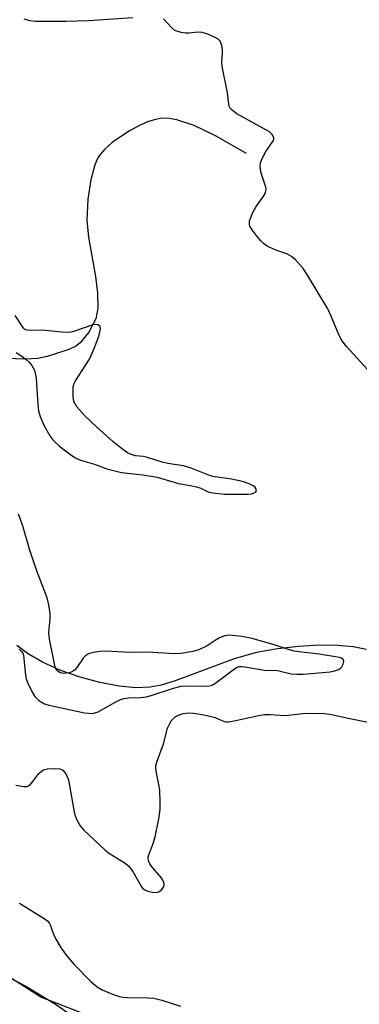
# Model space of a CAD drawing. Units: inches. Extents: x 1249765 to 1255765, y 525454 to 529454.
# Drawn here: x 1253488 to 1253573, y 526176 to 526422 of the extents above; entities that cross this region are included whole.
import ezdxf

# ---------------------------------------------------------------- set-up
doc = ezdxf.new("R2010")
doc.units = ezdxf.units.IN
doc.header["$MEASUREMENT"] = 0
for name, color, linetype in [('HYDRO-Single Line Stream', 4, 'Continuous'), ('NTRL-Trees', 3, 'Continuous'), ('Undefined', 1, 'Continuous')]:
    doc.layers.add(name, color=color, linetype=linetype)

msp = doc.modelspace()

# ---------------------------------------------------------------- linework, layer by layer
at = {"layer": 'HYDRO-Single Line Stream'}
for points in [[(1253544.77, 526388.56), (1253537.11, 526392.95), (1253531.75, 526395.55), (1253527.39, 526397), (1253525.52, 526397.32), (1253523.77, 526397.37), (1253522.08, 526397.08), (1253520.15, 526396.45), (1253518.08, 526395.55), (1253515.6, 526394.21), (1253511.33, 526391.3), (1253509.48, 526389.67), (1253508.3, 526388.35), (1253507.63, 526387.29), (1253506.95, 526385.73), (1253505.94, 526381.98), (1253505.27, 526377.16), (1253505.02, 526371.93), (1253505.37, 526367.71), (1253507.11, 526357.87), (1253507.66, 526353.69), (1253507.73, 526349.94), (1253507.21, 526347.3), (1253505.46, 526343.98), (1253503.36, 526341.31), (1253502.16, 526340.45), (1253500.26, 526339.55), (1253495.07, 526337.89), (1253492.73, 526337.44), (1253489.6, 526337.26), (1253477.55, 526337.71)], [(1253574.69, 526264.79), (1253571.43, 526265.46), (1253567.5, 526265.84), (1253563.01, 526265.89), (1253557.78, 526265.59), (1253552.53, 526264.99), (1253547.29, 526264.09), (1253541.72, 526262.45), (1253527.05, 526256.96), (1253523.49, 526255.93), (1253520.8, 526255.43), (1253517.17, 526255.28), (1253513.03, 526255.65), (1253508.24, 526256.55), (1253503.34, 526257.87), (1253498.24, 526259.68), (1253493.89, 526261.64), (1253490.18, 526263.77), (1253487.52, 526265.84)]]:
    msp.add_lwpolyline(points, dxfattribs=at)
at = {"layer": 'NTRL-Trees'}
msp.add_lwpolyline([(1253579.41, 526144.77), (1253493.53, 526178.07), (1253409.33, 526231.89), (1253369.4, 526284.84), (1253374.61, 526350.81), (1253392.15, 526376.64), (1253365.83, 526440), (1253359, 526485.13), (1253379.51, 526527.52), (1253403.98, 526554.49), (1253411.87, 526571.56), (1253426.5, 526579.3), (1253446.52, 526601.37), (1253493.01, 526634.19), (1253570.96, 526638.29), (1253616.09, 526642.39)], dxfattribs=at)
at = {"layer": 'Undefined'}
for points, elevation in [([(1253516.49, 526422.42), (1253505.43, 526421.66), (1253499.79, 526421.52), (1253492.23, 526421.55), (1253490.78, 526421.68), (1253489.38, 526422.08)], 382), ([(1253574.89, 526334.72), (1253569.81, 526340.34), (1253568.59, 526341.89), (1253567.95, 526343.14), (1253565.94, 526347.96), (1253565.07, 526349.82), (1253560.03, 526358.23), (1253558.91, 526359.91), (1253557.06, 526362), (1253556.02, 526362.89), (1253554.84, 526363.5), (1253552.62, 526364.25), (1253551.55, 526364.7), (1253549.99, 526365.47), (1253549.04, 526366.09), (1253548.42, 526366.7), (1253547.49, 526367.86), (1253546.25, 526369.52), (1253545.67, 526370.48), (1253545.52, 526370.98), (1253545.59, 526371.74), (1253546.41, 526373.83), (1253547.2, 526375.34), (1253548.98, 526377.76), (1253549.37, 526378.46), (1253549.63, 526379.18), (1253549.67, 526379.68), (1253549.59, 526380.21), (1253548.69, 526382.88), (1253548.4, 526384.01), (1253548.23, 526385.43), (1253548.31, 526386.25), (1253548.69, 526387.29), (1253549.6, 526389.07), (1253551.39, 526391.57), (1253551.58, 526392.02), (1253551.6, 526392.46), (1253551.45, 526392.9), (1253551.19, 526393.32), (1253550.52, 526393.97), (1253542.41, 526398.46), (1253541.27, 526399.27), (1253540.75, 526399.89), (1253540.52, 526400.38), (1253540.38, 526400.9), (1253540.05, 526403.7), (1253538.76, 526410.27), (1253538.68, 526411.65), (1253538.83, 526413.58), (1253538.81, 526414.43), (1253538.62, 526415.56), (1253538.24, 526416.58), (1253537.7, 526417.14), (1253536.98, 526417.55), (1253535.12, 526418.34), (1253533.76, 526418.77), (1253532.65, 526418.83), (1253530.42, 526418.6), (1253529.58, 526418.58), (1253528.5, 526418.76), (1253527.2, 526419.19), (1253526.72, 526419.44), (1253526.06, 526419.99), (1253524.11, 526422.2)], 382), ([(1253487.36, 526338.94), (1253488.55, 526338.18), (1253489.83, 526337.2), (1253490.59, 526336.5), (1253491.25, 526335.7), (1253491.9, 526334.47), (1253492.33, 526332.53), (1253492.47, 526331.08), (1253492.73, 526326.06), (1253492.96, 526324.33), (1253493.35, 526322.96), (1253494.33, 526320.6), (1253495.74, 526318.15), (1253496.23, 526317.46), (1253496.95, 526316.67), (1253498.14, 526315.57), (1253499.3, 526314.63), (1253500.97, 526313.37), (1253502.16, 526312.62), (1253503.41, 526312.05), (1253506.89, 526311.09), (1253509.97, 526309.92), (1253511.66, 526309.44), (1253513.66, 526309), (1253518.94, 526308.43), (1253522.55, 526307.8), (1253527.82, 526306.23), (1253530.78, 526305.76), (1253532.37, 526305.38), (1253533.39, 526305.04), (1253535.23, 526304.16), (1253536.29, 526303.87), (1253539.36, 526303.56), (1253545.22, 526303.53), (1253546.07, 526303.64), (1253546.55, 526303.8), (1253547.12, 526304.15), (1253547.31, 526304.44), (1253547.16, 526304.99), (1253546.86, 526305.36), (1253546.46, 526305.68), (1253545.47, 526306.18), (1253543.84, 526306.74), (1253541.08, 526307.29), (1253536.43, 526307.95), (1253535.19, 526308.35), (1253530.99, 526310.02), (1253529.07, 526310.65), (1253525.2, 526311.19), (1253523.81, 526311.56), (1253520.15, 526312.73), (1253519.08, 526312.94), (1253517.09, 526313.17), (1253515.91, 526313.51), (1253515.15, 526313.9), (1253513.94, 526314.69), (1253511.5, 526316.68), (1253507.45, 526320.29), (1253504.5, 526323.15), (1253502.5, 526325.36), (1253501.82, 526326.56), (1253501.67, 526327.09), (1253501.55, 526327.94), (1253501.55, 526330.23), (1253501.75, 526331.05), (1253502.13, 526331.82), (1253504.77, 526335.84), (1253505.61, 526337.29), (1253506.32, 526338.77), (1253507.24, 526340.98), (1253508.02, 526343.2), (1253508.38, 526344.79), (1253508.29, 526345.42), (1253507.77, 526345.79), (1253507.03, 526345.91), (1253506.51, 526345.84), (1253501.87, 526344.26), (1253501.05, 526344.03), (1253500.21, 526343.91), (1253498.78, 526343.96), (1253493.8, 526344.5), (1253490.88, 526344.39), (1253490.07, 526344.45), (1253489.52, 526344.68), (1253489.18, 526345.01), (1253487.12, 526348.13)], 380), ([(1253488.08, 526264.87), (1253488.67, 526264.29), (1253488.98, 526263.86), (1253489.16, 526263.37), (1253489.3, 526262.56), (1253489.66, 526258.3), (1253489.85, 526257.51), (1253490.26, 526256.42), (1253491.24, 526254.31), (1253492.01, 526253.1), (1253493, 526252.12), (1253494.39, 526251.24), (1253495.48, 526250.89), (1253498.7, 526250.29), (1253504.39, 526249.03), (1253505.41, 526248.88), (1253506.46, 526248.87), (1253506.99, 526248.97), (1253507.79, 526249.25), (1253512.2, 526251.79), (1253513.21, 526252.27), (1253514.17, 526252.6), (1253515.4, 526252.74), (1253518.37, 526252.79), (1253519.88, 526253), (1253521.26, 526253.39), (1253526.59, 526255.18), (1253528.49, 526255.62), (1253530.71, 526255.74), (1253534.91, 526255.68), (1253535.95, 526255.82), (1253536.46, 526256.04), (1253537.19, 526256.49), (1253541.84, 526260.02), (1253542.48, 526260.37), (1253543.01, 526260.53), (1253543.56, 526260.57), (1253544.4, 526260.49), (1253549.26, 526259.65), (1253552.56, 526259.54), (1253555.92, 526258.75), (1253557.31, 526258.63), (1253558.95, 526258.68), (1253565.63, 526259.25), (1253566.78, 526259.45), (1253567.84, 526259.83), (1253568.28, 526260.13), (1253568.59, 526260.51), (1253568.91, 526261.18), (1253569.05, 526261.85), (1253568.97, 526262.23), (1253568.85, 526262.38), (1253568.49, 526262.61), (1253568.01, 526262.78), (1253562.91, 526263.67), (1253558.64, 526264.13), (1253556.65, 526264.43), (1253555.29, 526264.79), (1253551.68, 526266), (1253546.24, 526267.55), (1253543.63, 526268.02), (1253540.57, 526268.36), (1253539.44, 526268.21), (1253538.11, 526267.73), (1253537.2, 526267.22), (1253534.96, 526265.74), (1253532.9, 526264.7), (1253531.46, 526264.32), (1253528.52, 526263.78), (1253526.81, 526263.72), (1253520.09, 526264.13), (1253515.77, 526264.06), (1253509.71, 526264.43), (1253508.27, 526264.35), (1253506.59, 526264.09), (1253505.38, 526263.7), (1253504.64, 526263.22), (1253504.1, 526262.62), (1253502.45, 526260.29), (1253501.87, 526259.65), (1253501.43, 526259.31), (1253500.69, 526259.02), (1253499.88, 526258.88), (1253499.06, 526258.86), (1253498.27, 526259.05), (1253497.81, 526259.31), (1253497.42, 526259.66), (1253497.06, 526260.39), (1253495.64, 526267.38), (1253495.51, 526269.13), (1253495.82, 526272.45), (1253495.83, 526273.78), (1253495.52, 526275.99), (1253495.08, 526277.66), (1253492.59, 526284.22), (1253491.42, 526287.6), (1253490.69, 526289.85), (1253489.08, 526295.37), (1253488.38, 526297.51), (1253487.95, 526298.58)], 380), ([(1253487.28, 526230.95), (1253489.28, 526230.61), (1253490.08, 526230.64), (1253490.74, 526230.98), (1253491.3, 526231.57), (1253493.02, 526233.84), (1253493.56, 526234.37), (1253494.14, 526234.75), (1253495.2, 526235.01), (1253497.2, 526235.11), (1253498.29, 526235.02), (1253498.97, 526234.71), (1253499.34, 526234.32), (1253499.8, 526233.61), (1253500.37, 526232.27), (1253501.92, 526223.81), (1253502.38, 526222.49), (1253503.28, 526220.82), (1253504.19, 526219.78), (1253509.53, 526214.7), (1253510.65, 526213.9), (1253514.27, 526211.7), (1253515.38, 526210.85), (1253516.42, 526209.43), (1253518.65, 526205.61), (1253518.99, 526205.18), (1253519.41, 526204.85), (1253520.17, 526204.53), (1253521.28, 526204.26), (1253522.11, 526204.18), (1253522.63, 526204.25), (1253523.08, 526204.45), (1253523.67, 526204.93), (1253524.12, 526205.5), (1253524.28, 526205.92), (1253524.27, 526206.36), (1253524.14, 526206.81), (1253523.65, 526207.71), (1253521.37, 526210.4), (1253520.7, 526211.32), (1253520.4, 526212.04), (1253520.31, 526213.05), (1253520.5, 526213.83), (1253521.46, 526216.18), (1253522.02, 526218.07), (1253522.9, 526222.58), (1253523.24, 526224.85), (1253523.27, 526226.63), (1253523.16, 526229.59), (1253523, 526230.74), (1253522.26, 526234.45), (1253522.18, 526235.3), (1253522.22, 526235.85), (1253522.52, 526236.94), (1253524.1, 526241.26), (1253525.1, 526245.15), (1253525.56, 526246.14), (1253526.12, 526247.06), (1253526.64, 526247.66), (1253527.05, 526247.98), (1253527.99, 526248.47), (1253529.02, 526248.81), (1253530.45, 526248.98), (1253531.56, 526248.93), (1253533.74, 526248.62), (1253535.67, 526248.2), (1253536.98, 526247.82), (1253539.26, 526246.88), (1253539.79, 526246.76), (1253540.34, 526246.75), (1253541.74, 526246.97), (1253548.18, 526248.42), (1253549.27, 526248.57), (1253550.69, 526248.59), (1253554.44, 526248.33), (1253559.57, 526248.93), (1253564.26, 526248.84), (1253566, 526248.62), (1253570.61, 526247.61), (1253577.26, 526246.29)], 382), ([(1253488.18, 526201.5), (1253494.32, 526197.69), (1253495.23, 526197.01), (1253495.59, 526196.59), (1253495.87, 526196.11), (1253496.7, 526193.76), (1253497.28, 526192.52), (1253498.62, 526190.32), (1253499.88, 526188.42), (1253501.72, 526186.32), (1253505.98, 526182), (1253507.03, 526181.05), (1253507.85, 526180.44), (1253508.83, 526179.91), (1253511.8, 526178.67), (1253513.17, 526178.19), (1253514, 526178.04), (1253515.12, 526177.96), (1253520.28, 526177.92), (1253521.71, 526177.82), (1253523.66, 526177.32), (1253528.35, 526175.81)], 384), ([(1253485.75, 526182.92), (1253489.74, 526180.78), (1253497.2, 526176.33), (1253501.28, 526173.46)], 386)]:
    msp.add_lwpolyline(points, dxfattribs=dict(at, elevation=elevation))

doc.saveas('drawing.dxf')
